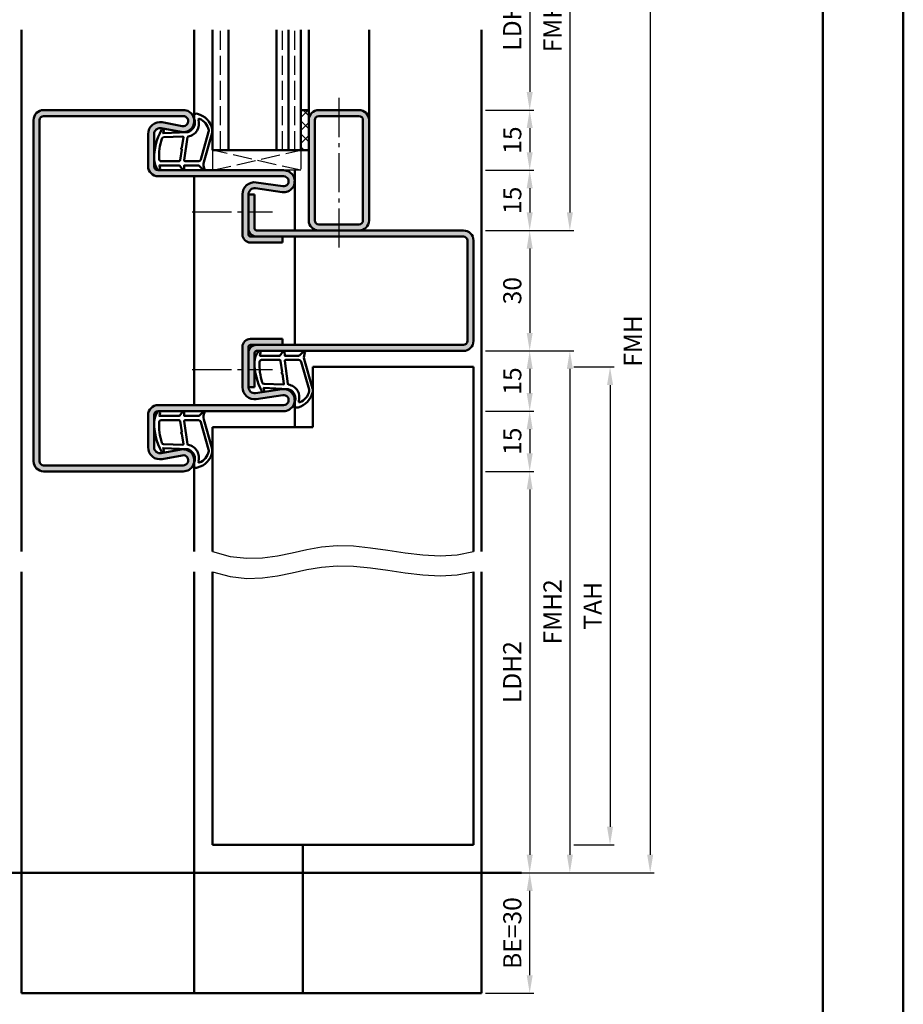
# Model space of a CAD drawing. Units: millimetres. Extents: x 0 to 5040, y -31 to 594.
# Drawn here: x 4820 to 5040, y 139 to 384 of the extents above; entities that cross this region are included whole.
import ezdxf

# ---------------------------------------------------------------- set-up
doc = ezdxf.new("R2010")
doc.units = ezdxf.units.MM
doc.linetypes.add('AM_DIN_F_W050', pattern=[6.25, 4.75, -1.5])
doc.linetypes.add('AM_DIN_G_W050', pattern=[13.75, 9.75, -1.5, 1, -1.5])
for name, color, linetype, lineweight in [('AM_0', 7, 'Continuous', 50), ('AM_1', 14, 'Continuous', 50), ('AM_3', 6, 'AM_DIN_F_W050', 25), ('AM_4', 3, 'Continuous', 25), ('AM_5', 3, 'Continuous', 25), ('AM_7', 4, 'AM_DIN_G_W050', 25), ('AM_8', 1, 'Continuous', 25), ('AM_BOR', 7, 'Continuous', 50)]:
    doc.layers.add(name, color=color, linetype=linetype, lineweight=lineweight)
doc.layers.add('AM_12', color=7, linetype='Continuous', lineweight=50, plot=False)
doc.styles.get("Standard").update_dxf_attribs({"font": 'ISOCP.SHX'})
doc.dimstyles.new('AM_DIN$0', dxfattribs={"dimtxt": 4.5, "dimasz": 4.5, "dimexe": 1, "dimexo": 1, "dimgap": 1.5, "dimtad": 1, "dimdsep": 46, "dimtxsty": 'Standard', "dimcen": 0, "dimclrd": 256, "dimclre": 256, "dimclrt": 2, "dimazin": 2, "dimtp": 0.1, "dimtm": 0.1, "dimtfac": 0.71, "dimtmove": 0, "dimatfit": 3, "dimfxl": 0, "dimlwd": -1, "dimlwe": -1, "dimarcsym": 0})

# ---------------------------------------------------------------- blocks, each defined once
blk = doc.blocks.new('DIN_A3_BOS')
at = {"layer": 'AM_12'}
blk.add_lwpolyline([(0, 0), (420, 0), (420, 297), (0, 297)], close=True, dxfattribs=at)
at = {"layer": 'AM_BOR'}
blk.add_lwpolyline([(20, 10), (410, 10), (410, 287), (20, 287)], close=True, dxfattribs=at)
blk = doc.blocks.new('*D402')
at = {"layer": 'AM_5', "linetype": 'ByBlock'}
for p, q in [((4936, 407), (4948, 407)), ((4947, 402.5), (4947, 366.5)), ((4936, 362), (4948, 362))]:
    blk.add_line(p, q, dxfattribs=at)
at = {"layer": 'AM_5'}
for points in [[(4946.25, 402.5), (4947.75, 402.5), (4947, 407)], [(4946.25, 366.5), (4947.75, 366.5), (4947, 362)]]:
    blk.add_solid(points, dxfattribs=at)
at = {"layer": 'Defpoints', "color": 0}
for p in [(4935, 407), (4935, 362), (4947, 362)]:
    blk.add_point(p, dxfattribs=at)
at = {"layer": 'AM_5', "color": 2, "insert": (4943.22, 384.5), "char_height": 4.5, "attachment_point": 5, "rotation": 90}
blk.add_mtext('LDH3', dxfattribs=at)
blk = doc.blocks.new('*D403')
at = {"layer": 'AM_5', "linetype": 'ByBlock'}
for p, q in [((4936, 362), (4948, 362)), ((4947, 357.5), (4947, 351.5)), ((4936, 347), (4948, 347))]:
    blk.add_line(p, q, dxfattribs=at)
at = {"layer": 'AM_5'}
for points in [[(4946.25, 357.5), (4947.75, 357.5), (4947, 362)], [(4946.25, 351.5), (4947.75, 351.5), (4947, 347)]]:
    blk.add_solid(points, dxfattribs=at)
at = {"layer": 'Defpoints', "color": 0}
for p in [(4935, 362), (4935, 347), (4947, 347)]:
    blk.add_point(p, dxfattribs=at)
at = {"layer": 'AM_5', "color": 2, "insert": (4943.25, 354.5), "char_height": 4.5, "attachment_point": 5, "rotation": 90}
blk.add_mtext('15', dxfattribs=at)
blk = doc.blocks.new('*D404')
at = {"layer": 'AM_5', "linetype": 'ByBlock'}
for p, q in [((4936, 347), (4948, 347)), ((4947, 342.5), (4947, 336.5)), ((4936, 332), (4948, 332))]:
    blk.add_line(p, q, dxfattribs=at)
at = {"layer": 'AM_5'}
for points in [[(4946.25, 342.5), (4947.75, 342.5), (4947, 347)], [(4946.25, 336.5), (4947.75, 336.5), (4947, 332)]]:
    blk.add_solid(points, dxfattribs=at)
at = {"layer": 'Defpoints', "color": 0}
for p in [(4935, 347), (4935, 332), (4947, 332)]:
    blk.add_point(p, dxfattribs=at)
at = {"layer": 'AM_5', "color": 2, "insert": (4943.25, 339.5), "char_height": 4.5, "attachment_point": 5, "rotation": 90}
blk.add_mtext('15', dxfattribs=at)
blk = doc.blocks.new('*D390')
at = {"layer": 'AM_5', "linetype": 'ByBlock'}
for p, q in [((4936, 332), (4948, 332)), ((4947, 327.5), (4947, 306.5)), ((4936, 302), (4948, 302))]:
    blk.add_line(p, q, dxfattribs=at)
at = {"layer": 'AM_5'}
for points in [[(4946.25, 327.5), (4947.75, 327.5), (4947, 332)], [(4946.25, 306.5), (4947.75, 306.5), (4947, 302)]]:
    blk.add_solid(points, dxfattribs=at)
at = {"layer": 'Defpoints', "color": 0}
for p in [(4935, 332), (4935, 302), (4947, 302)]:
    blk.add_point(p, dxfattribs=at)
at = {"layer": 'AM_5', "color": 2, "insert": (4943.25, 317), "char_height": 4.5, "attachment_point": 5, "rotation": 90}
blk.add_mtext('30', dxfattribs=at)
blk = doc.blocks.new('*D391')
at = {"layer": 'AM_5', "linetype": 'ByBlock'}
for p, q in [((4936, 302), (4948, 302)), ((4947, 297.5), (4947, 291.5)), ((4936, 287), (4948, 287))]:
    blk.add_line(p, q, dxfattribs=at)
at = {"layer": 'AM_5'}
for points in [[(4946.25, 297.5), (4947.75, 297.5), (4947, 302)], [(4946.25, 291.5), (4947.75, 291.5), (4947, 287)]]:
    blk.add_solid(points, dxfattribs=at)
at = {"layer": 'Defpoints', "color": 0}
for p in [(4935, 302), (4935, 287), (4947, 287)]:
    blk.add_point(p, dxfattribs=at)
at = {"layer": 'AM_5', "color": 2, "insert": (4943.25, 294.5), "char_height": 4.5, "attachment_point": 5, "rotation": 90}
blk.add_mtext('15', dxfattribs=at)
blk = doc.blocks.new('*D392')
at = {"layer": 'AM_5', "linetype": 'ByBlock'}
for p, q in [((4936, 287), (4948, 287)), ((4947, 282.5), (4947, 276.5)), ((4936, 272), (4948, 272))]:
    blk.add_line(p, q, dxfattribs=at)
at = {"layer": 'AM_5'}
for points in [[(4946.25, 282.5), (4947.75, 282.5), (4947, 287)], [(4946.25, 276.5), (4947.75, 276.5), (4947, 272)]]:
    blk.add_solid(points, dxfattribs=at)
at = {"layer": 'Defpoints', "color": 0}
for p in [(4935, 287), (4935, 272), (4947, 272)]:
    blk.add_point(p, dxfattribs=at)
at = {"layer": 'AM_5', "color": 2, "insert": (4943.25, 279.5), "char_height": 4.5, "attachment_point": 5, "rotation": 90}
blk.add_mtext('15', dxfattribs=at)
blk = doc.blocks.new('*D393')
at = {"layer": 'AM_5', "linetype": 'ByBlock'}
for p, q in [((4936, 272), (4948, 272)), ((4947, 267.5), (4947, 176.5)), ((4936, 172), (4948, 172))]:
    blk.add_line(p, q, dxfattribs=at)
at = {"layer": 'AM_5'}
for points in [[(4946.25, 267.5), (4947.75, 267.5), (4947, 272)], [(4946.25, 176.5), (4947.75, 176.5), (4947, 172)]]:
    blk.add_solid(points, dxfattribs=at)
at = {"layer": 'Defpoints', "color": 0}
for p in [(4935, 272), (4935, 172), (4947, 172)]:
    blk.add_point(p, dxfattribs=at)
at = {"layer": 'AM_5', "color": 2, "insert": (4943.22, 222), "char_height": 4.5, "attachment_point": 5, "rotation": 90}
blk.add_mtext('LDH2', dxfattribs=at)
blk = doc.blocks.new('*D394')
at = {"layer": 'AM_5', "linetype": 'ByBlock'}
for p, q in [((4936, 437), (4958, 437)), ((4957, 432.5), (4957, 336.5)), ((4936, 332), (4958, 332))]:
    blk.add_line(p, q, dxfattribs=at)
at = {"layer": 'AM_5'}
for points in [[(4956.25, 432.5), (4957.75, 432.5), (4957, 437)], [(4956.25, 336.5), (4957.75, 336.5), (4957, 332)]]:
    blk.add_solid(points, dxfattribs=at)
at = {"layer": 'Defpoints', "color": 0}
for p in [(4935, 437), (4935, 332), (4957, 332)]:
    blk.add_point(p, dxfattribs=at)
at = {"layer": 'AM_5', "color": 2, "insert": (4953.25, 384.5), "char_height": 4.5, "attachment_point": 5, "rotation": 90}
blk.add_mtext('FMH3', dxfattribs=at)
blk = doc.blocks.new('*D395')
at = {"layer": 'AM_5', "linetype": 'ByBlock'}
for p, q in [((4936, 302), (4958, 302)), ((4957, 297.5), (4957, 176.5)), ((4936, 172), (4958, 172))]:
    blk.add_line(p, q, dxfattribs=at)
at = {"layer": 'AM_5'}
for points in [[(4956.25, 297.5), (4957.75, 297.5), (4957, 302)], [(4956.25, 176.5), (4957.75, 176.5), (4957, 172)]]:
    blk.add_solid(points, dxfattribs=at)
at = {"layer": 'Defpoints', "color": 0}
for p in [(4935, 302), (4935, 172), (4957, 172)]:
    blk.add_point(p, dxfattribs=at)
at = {"layer": 'AM_5', "color": 2, "insert": (4953.25, 237), "char_height": 4.5, "attachment_point": 5, "rotation": 90}
blk.add_mtext('FMH2', dxfattribs=at)
blk = doc.blocks.new('*D396')
at = {"layer": 'AM_5', "linetype": 'ByBlock'}
for p, q in [((4958, 298), (4968, 298)), ((4967, 293.5), (4967, 183.5)), ((4958, 179), (4968, 179))]:
    blk.add_line(p, q, dxfattribs=at)
at = {"layer": 'AM_5'}
for points in [[(4966.25, 293.5), (4967.75, 293.5), (4967, 298)], [(4966.25, 183.5), (4967.75, 183.5), (4967, 179)]]:
    blk.add_solid(points, dxfattribs=at)
at = {"layer": 'Defpoints', "color": 0}
for p in [(4957, 298), (4957, 179), (4967, 179)]:
    blk.add_point(p, dxfattribs=at)
at = {"layer": 'AM_5', "color": 2, "insert": (4963.25, 238.5), "char_height": 4.5, "attachment_point": 5, "rotation": 90}
blk.add_mtext('TAH', dxfattribs=at)
blk = doc.blocks.new('*D397')
at = {"layer": 'AM_5', "linetype": 'ByBlock'}
for p, q in [((4936, 437), (4978, 437)), ((4977, 432.5), (4977, 176.5)), ((4936, 172), (4978, 172))]:
    blk.add_line(p, q, dxfattribs=at)
at = {"layer": 'AM_5'}
for points in [[(4976.25, 432.5), (4977.75, 432.5), (4977, 437)], [(4976.25, 176.5), (4977.75, 176.5), (4977, 172)]]:
    blk.add_solid(points, dxfattribs=at)
at = {"layer": 'Defpoints', "color": 0}
for p in [(4935, 437), (4935, 172), (4977, 172)]:
    blk.add_point(p, dxfattribs=at)
at = {"layer": 'AM_5', "color": 2, "insert": (4973.25, 304.5), "char_height": 4.5, "attachment_point": 5, "rotation": 90}
blk.add_mtext('FMH', dxfattribs=at)
blk = doc.blocks.new('*D434')
at = {"layer": 'AM_5', "linetype": 'ByBlock'}
for p, q in [((4936, 172), (4948, 172)), ((4947, 146.5), (4947, 167.5)), ((4936, 142), (4948, 142))]:
    blk.add_line(p, q, dxfattribs=at)
at = {"layer": 'AM_5'}
for points in [[(4946.25, 167.5), (4947.75, 167.5), (4947, 172)], [(4946.25, 146.5), (4947.75, 146.5), (4947, 142)]]:
    blk.add_solid(points, dxfattribs=at)
at = {"layer": 'Defpoints', "color": 0}
for p in [(4935, 172), (4947, 172), (4935, 142)]:
    blk.add_point(p, dxfattribs=at)
at = {"layer": 'AM_5', "color": 2, "insert": (4943.25, 157), "char_height": 4.5, "attachment_point": 5, "rotation": 90}
blk.add_mtext('BE=30', dxfattribs=at)

msp = doc.modelspace()

# ---------------------------------------------------------------- hatches: boundary and pattern name
at = {"layer": 'AM_8'}
h = msp.add_hatch(color=256, dxfattribs=at)
h.dxf.hatch_style = 1
h.paths.add_polyline_path([(4826, 362, 0.4142136), (4823.5, 359.5), (4823.5, 274.5, 0.4142136), (4826, 272), (4860.75, 272, 1.0968549), (4860.245, 277.453), (4855.275, 276.525, -0.4693847), (4853.5, 278), (4853.5, 286, -0.4142136), (4854.5, 287), (4885.75, 287, 1.0753541), (4885.352, 292.471), (4878.717, 291.501, -0.4574018), (4877, 292.985), (4877, 303, -0.4142136), (4877.5, 303.5), (4885.5, 303.5), (4885.5, 305), (4877.5, 305, 0.4142136), (4875.5, 303), (4875.5, 292.985, 0.4574018), (4878.934, 290.017), (4885.569, 290.987, -1.0753541), (4885.75, 288.5), (4854.5, 288.5, 0.4142136), (4852, 286), (4852, 278, 0.4693847), (4855.551, 275.051), (4860.521, 275.979, -1.0968549), (4860.75, 273.5), (4826, 273.5, -0.4142136), (4825, 274.5), (4825, 359.5, -0.4142136), (4826, 360.5), (4860.75, 360.5, -1.0968549), (4860.521, 358.021), (4855.551, 358.949, 0.4693847), (4852, 356), (4852, 348, 0.4142136), (4854.5, 345.5), (4885.75, 345.5, -1.0753541), (4885.569, 343.013), (4878.934, 343.983, 0.4574018), (4875.5, 341.015), (4875.5, 331, 0.4142136), (4877.5, 329), (4885.5, 329), (4885.5, 330.5), (4877.5, 330.5, -0.4142136), (4877, 331), (4877, 341.015, -0.4574018), (4878.717, 342.499), (4885.352, 341.529, 1.0753541), (4885.75, 347), (4854.5, 347, -0.4142136), (4853.5, 348), (4853.5, 356, -0.4693847), (4855.275, 357.475), (4860.245, 356.547, 1.0968549), (4860.75, 362)])
h = msp.add_hatch(dxfattribs=at)
h.set_pattern_fill('_U', color=256, scale=2.3, angle=45, double=1, pattern_type=0)
h.set_pattern_definition([(45, (840, -7.8261), (-1.6263456, 1.6263456), []), (135, (840, -7.8261), (-1.6263456, -1.6263456), [])])
h.paths.add_polyline_path([(4892, 362), (4890, 362), (4890, 352), (4892, 352)])
h = msp.add_hatch(color=256, dxfattribs=at)
h.dxf.hatch_style = 1
h.paths.add_polyline_path([(4904.5, 362), (4894.5, 362, 0.4142136), (4892, 359.5), (4892, 352), (4892, 334.5, 0.4142136), (4894.5, 332), (4904.5, 332, 0.4142136), (4907, 334.5), (4907, 359.5, 0.4142136)])
h.paths.add_polyline_path([(4904.5, 360.5, -0.4142136), (4905.5, 359.5), (4905.5, 334.5, -0.4142136), (4904.5, 333.5), (4894.5, 333.5, -0.4142136), (4893.5, 334.5), (4893.5, 359.5, -0.4142136), (4894.5, 360.5)], flags=16)
h = msp.add_hatch(color=256, dxfattribs=at)
h.dxf.hatch_style = 1
h.paths.add_polyline_path([(4930.5, 332), (4879, 332, -0.4142136), (4878.5, 332.5), (4878.5, 341), (4877, 341), (4877, 332.5, 0.4142136), (4879, 330.5), (4930.5, 330.5, -0.4142136), (4931.5, 329.5), (4931.5, 304.5, -0.4142136), (4930.5, 303.5), (4879, 303.5, 0.4142136), (4877, 301.5), (4877, 293), (4878.5, 293), (4878.5, 301.5, -0.4142136), (4879, 302), (4930.5, 302, 0.4142136), (4933, 304.5), (4933, 329.5, 0.4142136)])

# ---------------------------------------------------------------- linework, layer by layer
at = {"layer": 'AM_0'}
for p, q in [((4868, 352), (4868, 382)), ((4872, 352), (4872, 382)), ((4884, 352), (4884, 382)), ((4887, 352), (4887, 382)), ((4890, 352), (4890, 382)), ((4860.75, 362), (4826, 362)), ((4890, 362), (4892, 362)), ((4892, 362), (4892, 334.5)), ((4894.5, 362), (4904.5, 362)), ((4823.5, 274.5), (4823.5, 359.5)), ((4825, 274.5), (4825, 359.5)), ((4860.75, 360.5), (4826, 360.5)), ((4860.521, 358.021), (4855.551, 358.949)), ((4893.5, 359.5), (4893.5, 334.5)), ((4894.5, 360.5), (4904.5, 360.5)), ((4905.5, 359.5), (4905.5, 334.5)), ((4907, 359.5), (4907, 334.5)), ((4852, 356), (4852, 348)), ((4853.5, 356), (4853.5, 348)), ((4860.245, 356.547), (4855.275, 357.475)), ((4892, 352), (4868, 352)), ((4854.5, 347), (4885.75, 347)), ((4854.5, 345.5), (4885.75, 345.5)), ((4878.934, 343.983), (4885.569, 343.013)), ((4875.5, 341.015), (4875.5, 331)), ((4877, 341.015), (4877, 331)), ((4877, 341), (4878.5, 341)), ((4878.5, 332.5), (4878.5, 341)), ((4878.717, 342.499), (4885.352, 341.529)), ((4930.5, 332), (4879, 332)), ((4904.5, 333.5), (4894.5, 333.5)), ((4930.5, 330.5), (4877.5, 330.5)), ((4877.5, 329), (4885.5, 329)), ((4885.5, 329), (4885.5, 330.5)), ((4931.5, 304.5), (4931.5, 329.5)), ((4933, 304.5), (4933, 329.5)), ((4877.5, 305), (4885.5, 305)), ((4885.5, 305), (4885.5, 303.5)), ((4875.5, 292.985), (4875.5, 303)), ((4877, 292.985), (4877, 303)), ((4930.5, 303.5), (4877.5, 303.5)), ((4930.5, 302), (4879, 302)), ((4878.5, 301.5), (4878.5, 293)), ((4893, 298), (4933, 298)), ((4893, 298), (4893, 283)), ((4933, 252), (4933, 298)), ((4877, 293), (4878.5, 293)), ((4878.717, 291.501), (4885.352, 292.471)), ((4878.934, 290.017), (4885.569, 290.987)), ((4854.5, 288.5), (4885.75, 288.5)), ((4854.5, 287), (4885.75, 287)), ((4852, 278), (4852, 286)), ((4853.5, 278), (4853.5, 286)), ((4868, 283), (4868, 252)), ((4868, 283), (4893, 283)), ((4860.245, 277.453), (4855.275, 276.525)), ((4860.521, 275.979), (4855.551, 275.051)), ((4860.75, 273.5), (4826, 273.5)), ((4860.75, 272), (4826, 272)), ((4868, 179), (4868, 247)), ((4933, 179), (4933, 247)), ((4868, 179), (4933, 179)), ((4780, 172), (4945, 172))]:
    msp.add_line(p, q, dxfattribs=at)
for centre, radius, start, end in [((4826, 359.5), 2.5, 90, 180), ((4860.75, 359.25), 2.75, 259.42142, 90), ((4894.5, 359.5), 2.5, 90, 180), ((4904.5, 359.5), 2.5, 0, 90), ((4826, 359.5), 1, 90, 180), ((4855, 356), 3, 79.42142, 180), ((4860.75, 359.25), 1.25, 259.42142, 90), ((4894.5, 359.5), 1, 90, 180), ((4904.5, 359.5), 1, 0, 90), ((4855, 356), 1.5, 79.42142, 180), ((4854.5, 348), 2.5, 180, 270), ((4854.5, 348), 1, 180, 270), ((4885.75, 344.25), 2.75, 261.68224, 90), ((4878.5, 341.015), 3, 81.68224, 180), ((4885.75, 344.25), 1.25, 261.68224, 90), ((4878.5, 341.015), 1.5, 81.68224, 180), ((4894.5, 334.5), 2.5, 180, 270), ((4894.5, 334.5), 1, 180, 270), ((4904.5, 334.5), 2.5, 270, 0), ((4904.5, 334.5), 1, 270, 0), ((4879, 332.5), 2, 180, 270), ((4879, 332.5), 0.5, 180, 270), ((4930.5, 329.5), 2.5, 0, 90), ((4877.5, 331), 2, 180, 270), ((4877.5, 331), 0.5, 180, 270), ((4930.5, 329.5), 1, 0, 90), ((4877.5, 303), 2, 90, 180), ((4930.5, 304.5), 2.5, 270, 0), ((4930.5, 304.5), 1, 270, 0), ((4879, 301.5), 2, 90, 180), ((4877.5, 303), 0.5, 90, 180), ((4879, 301.5), 0.5, 90, 180), ((4878.5, 292.985), 3, 180, 278.31776), ((4878.5, 292.985), 1.5, 180, 278.31776), ((4885.75, 289.75), 2.75, 270, 98.31776), ((4885.75, 289.75), 1.25, 270, 98.31776), ((4854.5, 286), 2.5, 90, 180), ((4854.5, 286), 1, 90, 180), ((4855, 278), 3, 180, 280.57858), ((4855, 278), 1.5, 180, 280.57858), ((4860.75, 274.75), 2.75, 270, 100.57858), ((4860.75, 274.75), 1.25, 270, 100.57858), ((4826, 274.5), 2.5, 180, 270), ((4826, 274.5), 1, 180, 270)]:
    msp.add_arc(centre, radius, start, end, dxfattribs=at)
at = {"layer": 'AM_1'}
for p, q in [((4820.5, 382), (4820.5, 252)), ((4863.5, 359.25), (4863.5, 382)), ((4892, 382), (4892, 362)), ((4907, 382), (4907, 359.5)), ((4935, 382), (4935, 252)), ((4888.5, 332), (4888.5, 347)), ((4863.5, 345.5), (4863.5, 288.5)), ((4888.5, 330.5), (4888.5, 303.5)), ((4888.5, 289.75), (4888.5, 283)), ((4863.5, 274.75), (4863.5, 252)), ((4820.5, 247), (4820.5, 142)), ((4863.5, 247), (4863.5, 142)), ((4935, 247), (4935, 142)), ((4890.5, 179), (4890.5, 142)), ((4820.5, 142), (4935, 142))]:
    msp.add_line(p, q, dxfattribs=at)
for points in [[(4854.45, 347.15, 0.8225617), (4855.002, 347.353), (4854.828, 348.203), (4859.795, 348.203), (4860.669, 347.081, 0.7467354), (4860.991, 347.176), (4861.006, 348.203), (4864.456, 348.203, -0.2039215), (4864.816, 348.049), (4865.762, 347.062, 0.8105302), (4866.094, 347.269), (4866.059, 347.368, -0.1645), (4865.87, 349.042), (4867.958, 356.348, 0.0661149), (4867.983, 357.195, 0.2820378), (4864.328, 361.057, 0.1590275), (4863.285, 360.959, 0.3764163), (4863.176, 360.718), (4863.655, 359.301, -0.3762127), (4861.86, 356.486), (4855.746, 356.206), (4855.922, 356.828, 0.7987948), (4855.315, 357.035, 0.1245897), (4853.507, 349.761, 0.1623187)], [(4861.23, 349.253), (4864.442, 349.253, 0.3015522), (4865.133, 349.711), (4867.081, 356.568, 0.0278584), (4867.106, 356.99, 0.2581461), (4864.751, 359.804, 0.6319644), (4864.517, 359.54, -0.4552489), (4861.993, 355.399, 0.3823944), (4861.792, 355.224), (4861.007, 349.505, 0.4511235)], [(4855.245, 349.253), (4859.703, 349.253, 0.3782425), (4860.001, 349.515), (4860.371, 352.172, 0.236068), (4860.341, 352.257), (4860.233, 352.361, -0.5), (4860.253, 352.519), (4860.384, 352.594, 0.236068), (4860.433, 352.668), (4860.785, 355.23, 0.4511235), (4860.636, 355.399), (4855.881, 355.214, 0.3316729), (4855.402, 354.857, 0.0849517), (4854.745, 349.751, 0.4135048)], [(4879.45, 301.85, -0.8225617), (4880.002, 301.647), (4879.828, 300.797), (4884.795, 300.797), (4885.669, 301.919, -0.7467354), (4885.991, 301.824), (4886.006, 300.797), (4889.456, 300.797, 0.2039215), (4889.816, 300.951), (4890.762, 301.938, -0.8105302), (4891.094, 301.731), (4891.059, 301.632, 0.1645), (4890.87, 299.958), (4892.958, 292.652, -0.0661149), (4892.983, 291.805, -0.2820378), (4889.328, 287.943, -0.1590275), (4888.285, 288.041, -0.3764163), (4888.176, 288.282), (4888.655, 289.699, 0.3762127), (4886.86, 292.514), (4880.746, 292.794), (4880.922, 292.172, -0.7987948), (4880.315, 291.965, -0.1245897), (4878.507, 299.239, -0.1623187)], [(4880.245, 299.747), (4884.703, 299.747, -0.3782425), (4885.001, 299.485), (4885.371, 296.828, -0.236068), (4885.341, 296.743), (4885.233, 296.639, 0.5), (4885.253, 296.481), (4885.384, 296.406, -0.236068), (4885.433, 296.332), (4885.785, 293.77, -0.4511235), (4885.636, 293.601), (4880.881, 293.786, -0.3316729), (4880.402, 294.143, -0.0849517), (4879.745, 299.249, -0.4135048)], [(4886.23, 299.747), (4889.442, 299.747, -0.3015522), (4890.133, 299.289), (4892.081, 292.432, -0.0278584), (4892.106, 292.01, -0.2581461), (4889.751, 289.196, -0.6319644), (4889.517, 289.46, 0.4552489), (4886.993, 293.601, -0.3823944), (4886.792, 293.776), (4886.007, 299.495, -0.4511235)], [(4854.45, 286.85, -0.8225617), (4855.002, 286.647), (4854.828, 285.797), (4859.795, 285.797), (4860.669, 286.919, -0.7467354), (4860.991, 286.824), (4861.006, 285.797), (4864.456, 285.797, 0.2039215), (4864.816, 285.951), (4865.762, 286.938, -0.8105302), (4866.094, 286.731), (4866.059, 286.632, 0.1645), (4865.87, 284.958), (4867.958, 277.652, -0.0661149), (4867.983, 276.805, -0.2820378), (4864.328, 272.943, -0.1590275), (4863.285, 273.041, -0.3764163), (4863.176, 273.282), (4863.655, 274.699, 0.3762127), (4861.86, 277.514), (4855.746, 277.794), (4855.922, 277.172, -0.7987948), (4855.315, 276.965, -0.1245897), (4853.507, 284.239, -0.1623187)], [(4855.245, 284.747), (4859.703, 284.747, -0.3782425), (4860.001, 284.485), (4860.371, 281.828, -0.236068), (4860.341, 281.743), (4860.233, 281.639, 0.5), (4860.253, 281.481), (4860.384, 281.406, -0.236068), (4860.433, 281.332), (4860.785, 278.77, -0.4511235), (4860.636, 278.601), (4855.881, 278.786, -0.3316729), (4855.402, 279.143, -0.0849517), (4854.745, 284.249, -0.4135048)], [(4861.23, 284.747), (4864.442, 284.747, -0.3015522), (4865.133, 284.289), (4867.081, 277.432, -0.0278584), (4867.106, 277.01, -0.2581461), (4864.751, 274.196, -0.6319644), (4864.517, 274.46, 0.4552489), (4861.993, 278.601, -0.3823944), (4861.792, 278.776), (4861.007, 284.495, -0.4511235)]]:
    msp.add_lwpolyline(points, format="xyb", close=True, dxfattribs=at)
at = {"layer": 'AM_3'}
for p, q in [((4870, 352), (4870, 382)), ((4885.5, 352), (4885.5, 382)), ((4888.5, 352), (4888.5, 382)), ((4868, 352), (4868, 347)), ((4868, 347), (4890, 352)), ((4890, 347), (4868, 352)), ((4890, 352), (4890, 347)), ((4890, 347), (4885.75, 347))]:
    msp.add_line(p, q, dxfattribs=at)
at = {"layer": 'AM_4'}
for points in [[(4868, 252), (4872.445, 250.793), (4876.577, 250.34), (4880.472, 250.464), (4884.208, 250.986), (4887.858, 251.73), (4891.501, 252.517), (4895.211, 253.169), (4899.065, 253.51), (4903.117, 253.416), (4907.333, 252.986), (4911.659, 252.375), (4916.04, 251.737), (4920.419, 251.226), (4924.742, 250.997), (4928.954, 251.204), (4933, 252)], [(4868, 247), (4872.445, 245.793), (4876.577, 245.34), (4880.472, 245.464), (4884.208, 245.986), (4887.858, 246.73), (4891.501, 247.517), (4895.211, 248.169), (4899.065, 248.51), (4903.117, 248.416), (4907.333, 247.986), (4911.659, 247.375), (4916.04, 246.737), (4920.419, 246.226), (4924.742, 245.997), (4928.954, 246.204), (4933, 247)]]:
    msp.add_lwpolyline(points, dxfattribs=at)
at = {"layer": 'AM_7'}
for p, q in [((4899.5, 365), (4899.5, 327.5)), ((4863, 336.608), (4883, 336.608)), ((4863, 297.392), (4883, 297.392))]:
    msp.add_line(p, q, dxfattribs=at)

# ---------------------------------------------------------------- block references
at = {"layer": 'AM_0', "lineweight": 0, "xscale": 2, "yscale": 2, "zscale": 2}
msp.add_blockref('DIN_A3_BOS', (4200, 0), dxfattribs=at)

# ---------------------------------------------------------------- dimensions: what is measured, and where the dimension line sits
at = {"layer": 'AM_5'}
for base, p1, p2, text, picture, middle in [((4957, 332), (4935, 437), (4935, 332), 'FMH3', '*D394', (4953.25, 384.5)), ((4977, 172), (4935, 437), (4935, 172), 'FMH', '*D397', (4973.25, 304.5)), ((4947, 362), (4935, 407), (4935, 362), 'LDH3', '*D402', (4943.219, 384.5)), ((4957, 172), (4935, 302), (4935, 172), 'FMH2', '*D395', (4953.25, 237)), ((4967, 179), (4957, 298), (4957, 179), 'TAH', '*D396', (4963.25, 238.5)), ((4947, 172), (4935, 272), (4935, 172), 'LDH2', '*D393', (4943.219, 222)), ((4947, 172), (4935, 142), (4935, 172), 'BE=<>', '*D434', (4943.25, 157))]:
    dim = msp.add_linear_dim(base=base, p1=p1, p2=p2, angle=90, text=text, dimstyle='AM_DIN$0', override={"dimtxt": 4.5, "dimasz": 4.5}, dxfattribs=at)
    dim.commit()
    dim.dimension.update_dxf_attribs({"geometry": picture, "text_midpoint": middle})
for base, p1, p2, picture, middle in [((4947, 347), (4935, 362), (4935, 347), '*D403', (4943.25, 354.5)), ((4947, 332), (4935, 347), (4935, 332), '*D404', (4943.25, 339.5)), ((4947, 302), (4935, 332), (4935, 302), '*D390', (4943.25, 317)), ((4947, 287), (4935, 302), (4935, 287), '*D391', (4943.25, 294.5)), ((4947, 272), (4935, 287), (4935, 272), '*D392', (4943.25, 279.5))]:
    dim = msp.add_linear_dim(base=base, p1=p1, p2=p2, angle=90, dimstyle='AM_DIN$0', override={"dimtxt": 4.5, "dimasz": 4.5}, dxfattribs=at)
    dim.commit()
    dim.dimension.update_dxf_attribs({"geometry": picture, "text_midpoint": middle})

doc.saveas('drawing.dxf')
